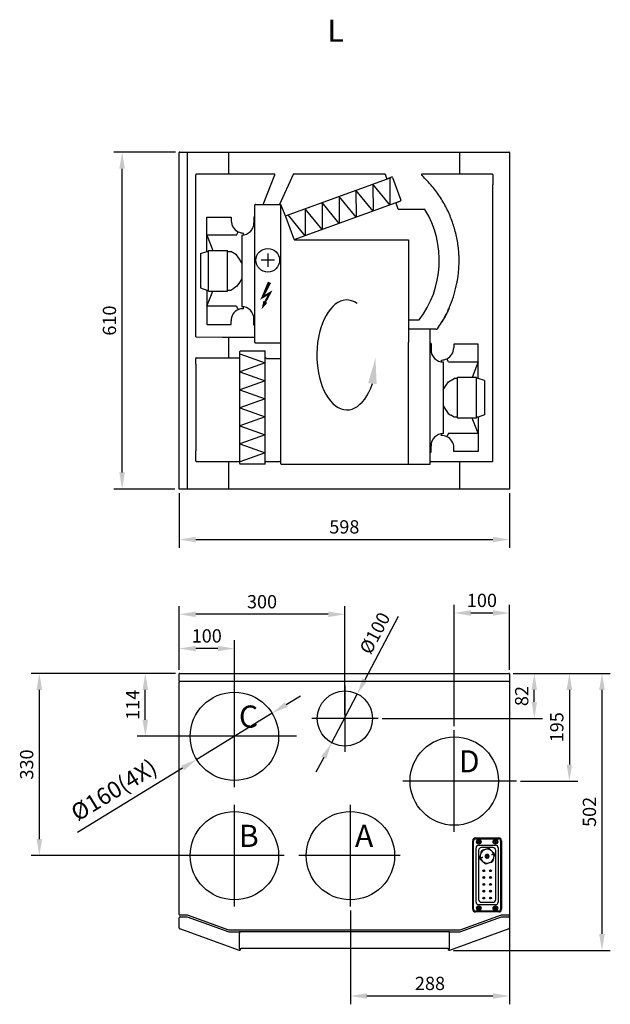
# Model space of a CAD drawing. Units: millimetres. Extents: x 41351 to 43841, y -19440 to -17575.
# Drawn here: x 42772 to 43841, y -19386 to -17603 of the extents above; entities that cross this region are included whole.
import ezdxf

# ---------------------------------------------------------------- set-up
doc = ezdxf.new("R2010")
doc.units = ezdxf.units.MM
doc.header["$LTSCALE"] = 15
doc.header["$PDSIZE"] = -1
doc.styles.get("Standard").update_dxf_attribs({"font": 'ARIAL.TTF'})
doc.dimstyles.new('ISO-25', dxfattribs={"dimtxt": 2.5, "dimasz": 2.5, "dimexe": 1.25, "dimexo": 0.625, "dimtad": 1, "dimtxsty": 'Standard', "dimcen": 2.5, "dimadec": 0, "dimazin": 0, "dimtfac": 1, "dimtmove": 0, "dimatfit": 3, "dimfxl": 1, "dimarcsym": 0})

# ---------------------------------------------------------------- blocks, each defined once
blk = doc.blocks.new('*D4122')
at = {"color": 0, "linetype": 'ByBlock', "lineweight": -2}
for p, q in [((43054, -17842.7), (42942.3, -17842.7)), ((42957.3, -18422.7), (42957.3, -17872.7)), ((43053, -18452.7), (42942.3, -18452.7))]:
    blk.add_line(p, q, dxfattribs=at)
at = {"color": 0}
for points in [[(42962.3, -17872.7), (42952.3, -17872.7), (42957.3, -17842.7)], [(42952.3, -18422.7), (42962.3, -18422.7), (42957.3, -18452.7)]]:
    blk.add_solid(points, dxfattribs=at)
at = {"layer": 'Defpoints', "color": 0}
for p in [(42957.3, -17842.7), (43061.5, -17842.7), (43060.5, -18452.7)]:
    blk.add_point(p, dxfattribs=at)
at = {"color": 0, "lineweight": -3, "insert": (42937.5, -18147.7), "char_height": 24, "attachment_point": 5, "rotation": 90}
blk.add_mtext('610', dxfattribs=at)
blk = doc.blocks.new('*D4123')
at = {"color": 0, "linetype": 'ByBlock', "lineweight": -2}
for p, q in [((43060.5, -18460.2), (43060.5, -18559.1)), ((43658.5, -18460.2), (43658.5, -18559.1)), ((43090.5, -18544.1), (43628.5, -18544.1))]:
    blk.add_line(p, q, dxfattribs=at)
at = {"color": 0}
for points in [[(43090.5, -18539.1), (43090.5, -18549.1), (43060.5, -18544.1)], [(43628.5, -18549.1), (43628.5, -18539.1), (43658.5, -18544.1)]]:
    blk.add_solid(points, dxfattribs=at)
at = {"layer": 'Defpoints', "color": 0}
for p in [(43060.5, -18452.7), (43658.5, -18452.7), (43658.5, -18544.1)]:
    blk.add_point(p, dxfattribs=at)
at = {"color": 0, "lineweight": -3, "insert": (43359.5, -18524.3), "char_height": 24, "attachment_point": 5}
blk.add_mtext('598', dxfattribs=at)
blk = doc.blocks.new('*D4124')
at = {"color": 0, "linetype": 'ByBlock', "lineweight": -2}
for p, q in [((43060.5, -18779.9), (43060.5, -18726.5)), ((43160.5, -18892.9), (43160.5, -18726.5)), ((43130.5, -18741.5), (43090.5, -18741.5))]:
    blk.add_line(p, q, dxfattribs=at)
at = {"color": 0}
for points in [[(43090.5, -18736.5), (43090.5, -18746.5), (43060.5, -18741.5)], [(43130.5, -18746.5), (43130.5, -18736.5), (43160.5, -18741.5)]]:
    blk.add_solid(points, dxfattribs=at)
at = {"layer": 'Defpoints', "color": 0}
for p in [(43060.5, -18741.5), (43060.5, -18787.4), (43160.5, -18900.4)]:
    blk.add_point(p, dxfattribs=at)
at = {"color": 0, "lineweight": -3, "insert": (43110.5, -18721.7), "char_height": 24, "attachment_point": 5}
blk.add_mtext('100', dxfattribs=at)
blk = doc.blocks.new('*D4125')
at = {"color": 0, "linetype": 'ByBlock', "lineweight": -2}
for p, q in [((43054, -18786.4), (42984.3, -18786.4)), ((42999.3, -18870.4), (42999.3, -18816.4)), ((43153, -18900.4), (42984.3, -18900.4))]:
    blk.add_line(p, q, dxfattribs=at)
at = {"color": 0}
for points in [[(43004.3, -18816.4), (42994.3, -18816.4), (42999.3, -18786.4)], [(42994.3, -18870.4), (43004.3, -18870.4), (42999.3, -18900.4)]]:
    blk.add_solid(points, dxfattribs=at)
at = {"layer": 'Defpoints', "color": 0}
for p in [(42999.3, -18786.4), (43061.5, -18786.4), (43160.5, -18900.4)]:
    blk.add_point(p, dxfattribs=at)
at = {"color": 0, "lineweight": -3, "insert": (42979.7, -18843.4), "char_height": 24, "attachment_point": 5, "rotation": 90}
blk.add_mtext('114', dxfattribs=at)
blk = doc.blocks.new('*D4126')
at = {"color": 0, "linetype": 'ByBlock', "lineweight": -2}
for p, q in [((43665, -18786.4), (43718.3, -18786.4)), ((43703.3, -18838.2), (43703.3, -18816.4)), ((43428, -18868.2), (43718.3, -18868.2))]:
    blk.add_line(p, q, dxfattribs=at)
at = {"color": 0}
for points in [[(43708.3, -18816.4), (43698.3, -18816.4), (43703.3, -18786.4)], [(43698.3, -18838.2), (43708.3, -18838.2), (43703.3, -18868.2)]]:
    blk.add_solid(points, dxfattribs=at)
at = {"layer": 'Defpoints', "color": 0}
for p in [(43657.5, -18786.4), (43703.3, -18786.4), (43420.5, -18868.2)]:
    blk.add_point(p, dxfattribs=at)
at = {"color": 0, "lineweight": -3, "insert": (43683.6, -18827.5), "char_height": 24, "attachment_point": 5, "rotation": 90}
blk.add_mtext('82', dxfattribs=at)
blk = doc.blocks.new('*D4127')
at = {"color": 0, "linetype": 'ByBlock', "lineweight": -2}
for p, q in [((43060.5, -18779.9), (43060.5, -18664.5)), ((43330.5, -18679.5), (43090.5, -18679.5)), ((43360.5, -18860.7), (43360.5, -18664.5))]:
    blk.add_line(p, q, dxfattribs=at)
at = {"color": 0}
for points in [[(43090.5, -18674.5), (43090.5, -18684.5), (43060.5, -18679.5)], [(43330.5, -18684.5), (43330.5, -18674.5), (43360.5, -18679.5)]]:
    blk.add_solid(points, dxfattribs=at)
at = {"layer": 'Defpoints', "color": 0}
for p in [(43060.5, -18679.5), (43060.5, -18787.4), (43360.5, -18868.2)]:
    blk.add_point(p, dxfattribs=at)
at = {"color": 0, "lineweight": -3, "insert": (43210.5, -18659.8), "char_height": 24, "attachment_point": 5}
blk.add_mtext('300', dxfattribs=at)
blk = doc.blocks.new('*D4128')
at = {"color": 0, "linetype": 'ByBlock', "lineweight": -2}
for p, q in [((43396.9, -18797.5), (43457.4, -18683)), ((43336.2, -18912.5), (43382.9, -18824)), ((43322.2, -18939), (43308.2, -18965.5))]:
    blk.add_line(p, q, dxfattribs=at)
at = {"color": 0}
for points in [[(43392.5, -18795.2), (43401.3, -18799.8), (43382.9, -18824)], [(43326.6, -18941.3), (43317.8, -18936.7), (43336.2, -18912.5)]]:
    blk.add_solid(points, dxfattribs=at)
at = {"layer": 'Defpoints', "color": 0}
for p in [(43382.9, -18824), (43336.2, -18912.5)]:
    blk.add_point(p, dxfattribs=at)
at = {"color": 0, "lineweight": -3, "insert": (43417.4, -18715), "char_height": 24, "attachment_point": 5, "rotation": 62.1576}
blk.add_mtext('%%c100', dxfattribs=at)
blk = doc.blocks.new('*D4130')
at = {"color": 0, "linetype": 'ByBlock', "lineweight": -2}
for p, q in [((43558.5, -18882), (43558.5, -18662.1)), ((43658.5, -18779.9), (43658.5, -18662.1)), ((43588.5, -18677.1), (43628.5, -18677.1))]:
    blk.add_line(p, q, dxfattribs=at)
at = {"color": 0}
for points in [[(43588.5, -18672.1), (43588.5, -18682.1), (43558.5, -18677.1)], [(43628.5, -18682.1), (43628.5, -18672.1), (43658.5, -18677.1)]]:
    blk.add_solid(points, dxfattribs=at)
at = {"layer": 'Defpoints', "color": 0}
for p in [(43658.5, -18677.1), (43658.5, -18787.4), (43558.5, -18889.5)]:
    blk.add_point(p, dxfattribs=at)
at = {"color": 0, "lineweight": -3, "insert": (43608.5, -18657.4), "char_height": 24, "attachment_point": 5}
blk.add_mtext('100', dxfattribs=at)
blk = doc.blocks.new('*D4131')
at = {"color": 0, "linetype": 'ByBlock', "lineweight": -2}
for p, q in [((43658.5, -18794.9), (43658.5, -19385.5)), ((43370.5, -19215.7), (43370.5, -19385.5)), ((43400.5, -19370.5), (43628.5, -19370.5))]:
    blk.add_line(p, q, dxfattribs=at)
at = {"color": 0}
for points in [[(43400.5, -19365.5), (43400.5, -19375.5), (43370.5, -19370.5)], [(43628.5, -19375.5), (43628.5, -19365.5), (43658.5, -19370.5)]]:
    blk.add_solid(points, dxfattribs=at)
at = {"layer": 'Defpoints', "color": 0}
for p in [(43658.5, -18787.4), (43370.5, -19208.2), (43658.5, -19370.5)]:
    blk.add_point(p, dxfattribs=at)
at = {"color": 0, "lineweight": -3, "insert": (43514.5, -19350.8), "char_height": 24, "attachment_point": 5}
blk.add_mtext('288', dxfattribs=at)
blk = doc.blocks.new('*D4132')
at = {"color": 0, "linetype": 'ByBlock', "lineweight": -2}
for p, q in [((43054, -18786.4), (42792.5, -18786.4)), ((42807.5, -18816.4), (42807.5, -19086.4)), ((43153, -19116.4), (42792.5, -19116.4))]:
    blk.add_line(p, q, dxfattribs=at)
at = {"color": 0}
for points in [[(42812.5, -18816.4), (42802.5, -18816.4), (42807.5, -18786.4)], [(42802.5, -19086.4), (42812.5, -19086.4), (42807.5, -19116.4)]]:
    blk.add_solid(points, dxfattribs=at)
at = {"layer": 'Defpoints', "color": 0}
for p in [(43061.5, -18786.4), (42807.5, -19116.4), (43160.5, -19116.4)]:
    blk.add_point(p, dxfattribs=at)
at = {"color": 0, "lineweight": -3, "insert": (42787.7, -18951.4), "char_height": 24, "attachment_point": 5, "rotation": 90}
blk.add_mtext('330', dxfattribs=at)
blk = doc.blocks.new('*D4133')
at = {"color": 0, "linetype": 'ByBlock', "lineweight": -2}
for p, q in [((43665, -18786.4), (43840.8, -18786.4)), ((43825.8, -18816.4), (43825.8, -19258.1)), ((43557.1, -19288.1), (43840.8, -19288.1))]:
    blk.add_line(p, q, dxfattribs=at)
at = {"color": 0}
for points in [[(43830.8, -18816.4), (43820.8, -18816.4), (43825.8, -18786.4)], [(43820.8, -19258.1), (43830.8, -19258.1), (43825.8, -19288.1)]]:
    blk.add_solid(points, dxfattribs=at)
at = {"layer": 'Defpoints', "color": 0}
for p in [(43657.5, -18786.4), (43549.6, -19288.1), (43825.8, -19288.1)]:
    blk.add_point(p, dxfattribs=at)
at = {"color": 0, "lineweight": -3, "insert": (43806.1, -19037.2), "char_height": 24, "attachment_point": 5, "rotation": 90}
blk.add_mtext('502', dxfattribs=at)
blk = doc.blocks.new('*D4137')
at = {"color": 0, "linetype": 'ByBlock', "lineweight": -2}
for p, q in [((43254.3, -18842.9), (43279.9, -18827.2)), ((43228.8, -18858.6), (43092.3, -18942.2)), ((43066.8, -18957.9), (42876.3, -19074.6))]:
    blk.add_line(p, q, dxfattribs=at)
at = {"color": 0}
for points in [[(43251.7, -18838.6), (43256.9, -18847.2), (43228.8, -18858.6)], [(43069.4, -18962.1), (43064.1, -18953.6), (43092.3, -18942.2)]]:
    blk.add_solid(points, dxfattribs=at)
at = {"layer": 'Defpoints', "color": 0}
for p in [(43228.8, -18858.6), (43092.3, -18942.2)]:
    blk.add_point(p, dxfattribs=at)
at = {"color": 0, "lineweight": -3, "insert": (42944.4, -19000.7), "char_height": 30, "attachment_point": 5, "rotation": 31.5051}
blk.add_mtext('%%c160(4X)', dxfattribs=at)
blk = doc.blocks.new('rodikle-zaibas')
at = {"const_width": 1.12}
blk.add_lwpolyline([(1.33, 2.8), (4.55, 8.83), (0.56, 6.55), (4.27, 14.53)], dxfattribs=at)
blk.add_lwpolyline([(0.56, 6.55, 1.12, 1.88, 0), (4.27, 14.53, 1.75, 1.28, 0)], format="xyseb")
blk.add_solid([(3.1, 3.48), (0, 0), (1.03, 4.58)])
blk = doc.blocks.new('*D4250')
at = {"color": 0, "linetype": 'ByBlock', "lineweight": -2}
for p, q in [((43665, -18786.4), (43781.8, -18786.4)), ((43766.8, -18816.4), (43766.8, -18951.4)), ((43678.5, -18981.4), (43781.8, -18981.4))]:
    blk.add_line(p, q, dxfattribs=at)
at = {"color": 0}
for points in [[(43771.8, -18816.4), (43761.8, -18816.4), (43766.8, -18786.4)], [(43761.8, -18951.4), (43771.8, -18951.4), (43766.8, -18981.4)]]:
    blk.add_solid(points, dxfattribs=at)
at = {"layer": 'Defpoints', "color": 0}
for p in [(43657.5, -18786.4), (43671, -18981.4), (43766.8, -18981.4)]:
    blk.add_point(p, dxfattribs=at)
at = {"color": 0, "lineweight": -3, "insert": (43747.1, -18883.9), "char_height": 24, "attachment_point": 5, "rotation": 90}
blk.add_mtext('195', dxfattribs=at)

msp = doc.modelspace()

# ---------------------------------------------------------------- linework, layer by layer
at = {"color": 0, "linetype": 'ByBlock', "lineweight": -3}
for p, q in [((43061.5, -17842.7), (43075.7, -17842.7)), ((43075.7, -17842.7), (43150.7, -17842.7)), ((43150.7, -17842.7), (43568.4, -17842.7)), ((43568.4, -17842.7), (43643.4, -17842.7)), ((43643.4, -17842.7), (43657.5, -17842.7)), ((43060.5, -18452.7), (43060.5, -17843.7)), ((43075.5, -18451.7), (43075.5, -17843.7)), ((43150.5, -17881.7), (43150.5, -17843.7)), ((43568.5, -17881.7), (43568.5, -17843.7)), ((43658.5, -17843.7), (43658.5, -18452.7)), ((43090.5, -17901.7), (43090.5, -17883.6)), ((43150.7, -17882.7), (43091.5, -17882.7)), ((43233, -17882.7), (43150.7, -17882.7)), ((43212.5, -17937.3), (43233.9, -17884)), ((43266.7, -17883.3), (43242.2, -17937.3)), ((43253.1, -17958), (43444.4, -17888.4)), ((43433.1, -17882.7), (43267.6, -17882.7)), ((43436.6, -17890.2), (43434.1, -17883.3)), ((43446.3, -17887.7), (43437.8, -17890.8)), ((43441.9, -17889.4), (43442.1, -17938.3)), ((43446.6, -17888.6), (43446.3, -17887.7)), ((43446.6, -17888.6), (43461.7, -17930)), ((43568.4, -17882.7), (43499.9, -17882.7)), ((43627.5, -17882.7), (43568.4, -17882.7)), ((43628.5, -17883.6), (43628.5, -17901.7)), ((43090.5, -17982.3), (43090.5, -17901.7)), ((43411.4, -17949.5), (43380.5, -17911.8)), ((43380.5, -17911.8), (43380.7, -17960.6)), ((43442.1, -17938.3), (43411.2, -17900.6)), ((43411.2, -17900.6), (43411.4, -17949.5)), ((43628.5, -17982.3), (43628.5, -17901.7)), ((43269, -18001.2), (43460.2, -17931.6)), ((43380.7, -17960.6), (43349.9, -17922.9)), ((43349.9, -17922.9), (43350.1, -17971.8)), ((43453.6, -17934), (43462, -17930.9)), ((43462, -17930.9), (43461.7, -17930)), ((43197.4, -18186.6), (43197.4, -17939)), ((43199.1, -17937.3), (43244.4, -17937.3)), ((43254.8, -17962.7), (43244.4, -17937.3)), ((43244.4, -18188.2), (43244.4, -17937.3)), ((43319.4, -17983), (43288.5, -17945.3)), ((43288.5, -17945.3), (43288.7, -17994.1)), ((43350.1, -17971.8), (43319.2, -17934.1)), ((43319.2, -17934.1), (43319.4, -17983)), ((43456.8, -17945.8), (43453, -17935.3)), ((43504.6, -17946.4), (43457.7, -17946.4)), ((43110.8, -18022.8), (43110.8, -17960.4)), ((43110.8, -17960.4), (43154.8, -17960.4)), ((43154.8, -17960.4), (43154.8, -17967)), ((43195.9, -17959.6), (43195.9, -17970.9)), ((43195.9, -17959.6), (43197.4, -17959.6)), ((43254.6, -17957.4), (43254.7, -17957.4)), ((43267.9, -17999.3), (43254.8, -17962.7)), ((43288.7, -17994.1), (43257.8, -17956.4)), ((43075.6, -18019.7), (43075.6, -17985.7)), ((43090.5, -17985.7), (43090.5, -17982.3)), ((43090.5, -18019.7), (43090.5, -17985.7)), ((43628.5, -17985.7), (43628.5, -17982.3)), ((43628.5, -18019.7), (43628.5, -17985.7)), ((43110.8, -17992.9), (43121.6, -18021)), ((43164.2, -17992.9), (43110.8, -17992.9)), ((43164.2, -17992.9), (43167.1, -17986.9)), ((43173.9, -17992.9), (43173.9, -18122.6)), ((43177, -17992.6), (43177, -17989.2)), ((43269.3, -18001.7), (43267.9, -17999.3)), ((43269.3, -18001.7), (43467.7, -18001.7)), ((43467.7, -18001.7), (43468.1, -18001.7)), ((43468.1, -18001.7), (43475.8, -18001.7)), ((43475.8, -18001.7), (43475.8, -18160)), ((43090.5, -18023), (43090.5, -18019.7)), ((43113.7, -18094.5), (43113.7, -18021)), ((43113.7, -18021), (43148.3, -18021)), ((43148.3, -18094.5), (43148.3, -18021)), ((43628.5, -18023), (43628.5, -18019.7)), ((43090.5, -18158.7), (43090.5, -18023)), ((43099.3, -18026.1), (43110.8, -18022.8)), ((43099.3, -18026.1), (43099.3, -18088.5)), ((43110.8, -18022.8), (43113.7, -18022.8)), ((43148.3, -18022.8), (43154.1, -18022.8)), ((43164.2, -18028.9), (43154.1, -18022.8)), ((43168.5, -18034.7), (43164.2, -18028.9)), ((43173.9, -18043), (43168.5, -18034.7)), ((43233, -18038.5), (43208.9, -18038.5)), ((43220.9, -18026.5), (43220.9, -18050.6)), ((43628.5, -18303), (43628.5, -18023)), ((43173.9, -18072.3), (43168.8, -18080.4)), ((43099.3, -18088.5), (43110.8, -18092.7)), ((43110.8, -18092.7), (43110.8, -18155.1)), ((43110.8, -18092.7), (43113.7, -18092.7)), ((43148.3, -18092.7), (43154.1, -18092.7)), ((43154.1, -18092.7), (43159.8, -18089.2)), ((43164.6, -18086.2), (43159.8, -18089.2)), ((43168.8, -18080.4), (43164.6, -18086.2)), ((43110.8, -18121.8), (43121.3, -18094.5)), ((43113.7, -18094.5), (43148.3, -18094.5)), ((43164.2, -18121.8), (43110.8, -18121.8)), ((43164.2, -18121.8), (43167.3, -18128.1)), ((43177, -18126.2), (43177, -18122.8)), ((43195.9, -18155.9), (43195.9, -18144.6)), ((43090.5, -18176.4), (43090.5, -18158.7)), ((43110.8, -18155.1), (43154.8, -18155.1)), ((43154.8, -18155.1), (43154.7, -18148.2)), ((43197.4, -18155.9), (43195.9, -18155.9)), ((43494.5, -18147.2), (43475.8, -18147.2)), ((43475.8, -18160), (43475.8, -18187)), ((43525.2, -18163), (43475.8, -18163)), ((43514.8, -18404.7), (43514.8, -18163)), ((43525.2, -18163), (43527.2, -18163)), ((43091.5, -18177.3), (43139, -18177.6)), ((43139, -18177.6), (43197.4, -18177.6)), ((43150.5, -18215.1), (43150.5, -18177.6)), ((43199.1, -18188.3), (43244.4, -18188.3)), ((43244.4, -18406.5), (43244.4, -18188.2)), ((43475.8, -18407.7), (43475.8, -18187)), ((43516.4, -18189.4), (43514.8, -18189.4)), ((43516.4, -18189.4), (43516.4, -18200.7)), ((43601.5, -18190.2), (43557.5, -18190.2)), ((43557.5, -18190.2), (43557.5, -18196.9)), ((43601.5, -18252.6), (43601.5, -18190.2)), ((43090.5, -18226.7), (43090.5, -18216.1)), ((43091.5, -18215.1), (43168.5, -18215.1)), ((43091.5, -18215.1), (43091.5, -18215.1)), ((43168.5, -18215.1), (43168.5, -18215.1)), ((43170.5, -18204.7), (43170.5, -18203.7)), ((43170.5, -18406.6), (43170.5, -18204.7)), ((43170.5, -18207.7), (43216.5, -18224)), ((43171.5, -18202.7), (43215.5, -18202.7)), ((43216.5, -18204.7), (43216.5, -18203.7)), ((43216.5, -18406.6), (43216.5, -18204.7)), ((43216.7, -18214.4), (43216.7, -18215.8)), ((43218.5, -18216.3), (43244.4, -18216.3)), ((43548.1, -18222.7), (43545.1, -18216.8)), ((43090.5, -18226.7), (43090.5, -18262.3)), ((43216.5, -18224), (43170.5, -18240.4)), ((43535.3, -18222.5), (43535.3, -18219.1)), ((43538.4, -18222.7), (43538.4, -18352.5)), ((43548.1, -18222.7), (43601.5, -18222.7)), ((43601.5, -18222.7), (43590.7, -18250.8)), ((43170.5, -18240.4), (43216.5, -18256.7)), ((43548.1, -18258.8), (43558.2, -18252.6)), ((43564, -18252.6), (43558.2, -18252.6)), ((43564, -18324.3), (43564, -18250.8)), ((43598.6, -18250.8), (43564, -18250.8)), ((43598.6, -18324.3), (43598.6, -18250.8)), ((43601.5, -18252.6), (43598.6, -18252.6)), ((43613, -18256), (43601.5, -18252.6)), ((43090.5, -18262.3), (43090.5, -18265.7)), ((43090.5, -18265.7), (43090.5, -18299.7)), ((43216.5, -18256.7), (43170.5, -18273)), ((43538.4, -18272.9), (43543.8, -18264.5)), ((43543.8, -18264.5), (43548.1, -18258.8)), ((43613, -18256), (43613, -18318.4)), ((43170.5, -18273), (43216.5, -18289.3)), ((43090.5, -18299.7), (43090.5, -18303)), ((43090.5, -18303), (43090.5, -18383.7)), ((43216.5, -18289.3), (43170.5, -18305.7)), ((43170.5, -18305.7), (43216.5, -18322)), ((43538.4, -18302.2), (43543.5, -18310.3)), ((43628.5, -18401.7), (43628.5, -18303)), ((43216.5, -18322), (43170.5, -18338.3)), ((43543.5, -18310.3), (43547.7, -18316.1)), ((43547.7, -18316.1), (43552.5, -18319)), ((43558.2, -18322.5), (43552.5, -18319)), ((43564, -18322.5), (43558.2, -18322.5)), ((43598.6, -18324.3), (43564, -18324.3)), ((43601.5, -18351.7), (43591, -18324.3)), ((43601.5, -18322.5), (43598.6, -18322.5)), ((43613, -18318.4), (43601.5, -18322.5)), ((43601.5, -18322.5), (43601.5, -18384.9)), ((43170.5, -18338.3), (43216.5, -18354.6)), ((43216.5, -18354.6), (43170.5, -18371)), ((43535.3, -18356.1), (43535.3, -18352.7)), ((43548.1, -18351.7), (43545, -18357.9)), ((43548.1, -18351.7), (43601.5, -18351.7)), ((43170.5, -18371), (43216.5, -18387.2)), ((43516.4, -18385.7), (43516.4, -18374.4)), ((43557.5, -18384.9), (43557.6, -18378.1)), ((43090.5, -18401.7), (43090.5, -18383.7)), ((43216.5, -18387.2), (43170.5, -18403.6)), ((43514.8, -18385.7), (43516.4, -18385.7)), ((43601.5, -18384.9), (43557.5, -18384.9)), ((43091.5, -18402.7), (43168.5, -18402.7)), ((43150.5, -18451.7), (43150.5, -18402.7)), ((43170.5, -18406.7), (43170.5, -18406.6)), ((43170.5, -18406.7), (43170.5, -18407.7)), ((43216.5, -18407.7), (43170.5, -18407.7)), ((43216.5, -18406.7), (43216.5, -18406.6)), ((43216.5, -18407.7), (43216.5, -18406.7)), ((43218.5, -18402.7), (43242.4, -18402.7)), ((43245.3, -18407.7), (43514.8, -18407.7)), ((43475.8, -18401.2), (43475.9, -18401.2)), ((43514.8, -18407.7), (43514.8, -18404.7)), ((43516.8, -18402.7), (43627.5, -18402.7)), ((43568.5, -18451.7), (43568.5, -18402.7)), ((43075.7, -18452.7), (43060.5, -18452.7)), ((43150.7, -18452.7), (43075.7, -18452.7)), ((43568.4, -18452.7), (43150.7, -18452.7)), ((43643.4, -18452.7), (43568.4, -18452.7)), ((43658.5, -18452.7), (43643.4, -18452.7)), ((43060.5, -18800.4), (43060.5, -18787.4)), ((43061.5, -18786.4), (43657.5, -18786.4)), ((43658.5, -18787.4), (43658.5, -18800.4)), ((43060.5, -19223.1), (43060.5, -18802.4)), ((43657.5, -18801.4), (43061.5, -18801.4)), ((43658.5, -18802.4), (43658.5, -19223.1)), ((43160.5, -18992.2), (43160.5, -18808.5)), ((43558.5, -19073.2), (43558.5, -18889.5)), ((43273, -18900.4), (43067.1, -18900.4)), ((43671, -18981.4), (43465.1, -18981.4)), ((43160.5, -19208.2), (43160.5, -19024.5)), ((43370.5, -19208.2), (43370.5, -19024.5)), ((43591.9, -19213.4), (43591.9, -19089.4)), ((43593.4, -19213.4), (43593.4, -19089.4)), ((43596.9, -19084.4), (43638.9, -19084.4)), ((43596.9, -19085.9), (43638.9, -19085.9)), ((43642.4, -19089.4), (43642.4, -19213.4)), ((43643.9, -19089.4), (43643.9, -19213.4)), ((43597.9, -19200.4), (43597.9, -19102.4)), ((43602.4, -19106.9), (43602.4, -19195.9)), ((43602.9, -19097.4), (43632.9, -19097.4)), ((43628.4, -19101.9), (43607.4, -19101.9)), ((43633.4, -19195.9), (43633.4, -19106.9)), ((43637.9, -19102.4), (43637.9, -19200.4)), ((43250.5, -19116.4), (43067.1, -19116.4)), ((43460.5, -19116.4), (43277.1, -19116.4)), ((43631.2, -19116.9), (43631.2, -19116.9)), ((43619, -19169.1), (43619, -19169.1)), ((43632.9, -19205.4), (43602.9, -19205.4)), ((43607.4, -19200.9), (43628.4, -19200.9)), ((43060.5, -19247), (43060.5, -19229.1)), ((43075.5, -19224.1), (43061.5, -19224.1)), ((43062.5, -19227.1), (43075, -19227.1)), ((43075, -19227.1), (43150.5, -19254.6)), ((43150.5, -19251.4), (43075.5, -19224.1)), ((43643.5, -19224.1), (43568.5, -19251.4)), ((43568.5, -19254.6), (43644.1, -19227.1)), ((43638.9, -19216.9), (43596.9, -19216.9)), ((43638.9, -19218.4), (43596.9, -19218.4)), ((43657.5, -19224.1), (43643.5, -19224.1)), ((43644.1, -19227.1), (43656.5, -19227.1)), ((43658.5, -19229.1), (43658.5, -19247)), ((43169.5, -19288.1), (43061.9, -19248.9)), ((43568.5, -19251.4), (43150.5, -19251.4)), ((43657.2, -19248.9), (43549.6, -19288.1)), ((43150.5, -19254.6), (43169.5, -19254.6)), ((43169.5, -19254.6), (43169.5, -19256.6)), ((43549.6, -19254.6), (43169.5, -19254.6)), ((43169.5, -19285.1), (43169.5, -19256.6)), ((43549.6, -19254.6), (43568.5, -19254.6)), ((43549.6, -19285.1), (43549.6, -19254.6)), ((43169.5, -19284.6), (43172.5, -19284.6)), ((43546.6, -19284.6), (43172.5, -19284.6)), ((43546.6, -19284.6), (43549.6, -19284.6))]:
    msp.add_line(p, q, dxfattribs=at)
for p, q in [((43360.5, -18808.2), (43360.5, -18928.2)), ((43420.5, -18868.2), (43300.5, -18868.2))]:
    msp.add_line(p, q)
at = {"color": 0, "linetype": 'ByBlock', "lineweight": -3, "flags": 128}
for points in [[(43610, -19119.7), (43609.2, -19120), (43608.4, -19120.2), (43607.7, -19120.4), (43607.1, -19120.6), (43606.6, -19120.7), (43606.2, -19120.8), (43606, -19120.9), (43605.9, -19120.9)], [(43629.9, -19113.9), (43629.8, -19113.9), (43629.6, -19113.9), (43629.2, -19114.1), (43628.7, -19114.2), (43628.1, -19114.4), (43627.4, -19114.6), (43626.6, -19114.8), (43625.8, -19115.1)]]:
    msp.add_lwpolyline(points, dxfattribs=at)
at = {"color": 0, "linetype": 'ByBlock', "lineweight": -3}
for centre, radius in [((43220.9, -18038.5), 21.4), ((43160.5, -18900.4), 80), ((43558.5, -18981.4), 80), ((43160.5, -19116.4), 80), ((43370.5, -19116.4), 80), ((43602.9, -19091.4), 4.1), ((43602.9, -19091.4), 3.1), ((43602.9, -19091.4), 1.5), ((43632.9, -19091.4), 4.1), ((43632.9, -19091.4), 3.1), ((43632.9, -19091.4), 1.5), ((43617.9, -19117.4), 2.5), ((43617.9, -19117.4), 2), ((43617.9, -19117.4), 1.58), ((43611.7, -19143.7), 1.7), ((43611.7, -19143.7), 1.5), ((43611.7, -19143.7), 1), ((43611.7, -19143.7), 0.653), ((43624.1, -19143.7), 1.7), ((43624.1, -19143.7), 1.5), ((43624.1, -19143.7), 1), ((43624.1, -19143.7), 0.653), ((43611.7, -19156), 1.7), ((43611.7, -19156), 1.5), ((43611.7, -19156), 1), ((43611.7, -19156), 0.653), ((43624.1, -19156), 1.7), ((43624.1, -19156), 1.5), ((43624.1, -19156), 1), ((43624.1, -19156), 0.653), ((43611.7, -19168.4), 1.7), ((43611.7, -19180.7), 1.7), ((43611.7, -19168.4), 1.5), ((43611.7, -19180.7), 1.5), ((43611.7, -19168.4), 1), ((43611.7, -19180.7), 1), ((43611.7, -19168.4), 0.653), ((43611.7, -19180.7), 0.653), ((43624.1, -19168.4), 1.7), ((43624.1, -19180.7), 1.7), ((43624.1, -19168.4), 1.5), ((43624.1, -19180.7), 1.5), ((43624.1, -19168.4), 1), ((43624.1, -19180.7), 1), ((43624.1, -19168.4), 0.653), ((43624.1, -19180.7), 0.653), ((43611.7, -19193.1), 1.7), ((43611.7, -19193.1), 1.5), ((43611.7, -19193.1), 1), ((43611.7, -19193.1), 0.653), ((43624.1, -19193.1), 1.7), ((43624.1, -19193.1), 1.5), ((43624.1, -19193.1), 1), ((43624.1, -19193.1), 0.653), ((43602.9, -19211.4), 4.1), ((43602.9, -19211.4), 3.1), ((43602.9, -19211.4), 1.5), ((43632.9, -19211.4), 4.1), ((43632.9, -19211.4), 3.1), ((43632.9, -19211.4), 1.5)]:
    msp.add_circle(centre, radius, dxfattribs=at)
msp.add_circle((43360.5, -18868.2), 50)
for centre, radius, start, end in [((43061.5, -17843.7), 1, 90, 180), ((43657.5, -17843.7), 1, 0, 90), ((43091.5, -17883.7), 1, 90, 180), ((43437.5, -17889.8), 1, 199.9942, 289.9934), ((43627.5, -17883.7), 1, 0, 90), ((43453.9, -17934.9), 1, 110.0062, 200.0031), ((43457.7, -17945.4), 1, 200.0154, 269.9817), ((43355.3, -18038.9), 176.1, 322.3205, 31.495), ((43177, -17967), 22.2, 180, 243.6374), ((43173.9, -17970.9), 22, 270, 0), ((43177, -17967), 22.2, 243.6374, 270), ((43176.1, -18147.6), 21.4, 114.2258, 181.7047), ((43176.1, -18147.6), 21.4, 87.4976, 114.2258), ((43173.9, -18144.6), 22, 360, 90), ((43495.5, -18147.2), 0.999, 142.2946, 180.001), ((43091.5, -18176.3), 1, 180.0062, 270.0023), ((43535.3, -18196.9), 22.2, 296.3626, 0), ((43091.5, -18216.1), 1, 90, 180), ((43091.5, -18216.1), 1, 89.9969, 179.9937), ((43168.5, -18213.1), 2, 270, 0), ((43168.5, -18213.1), 2, 269.995, 359.9961), ((43171.5, -18203.7), 1, 90, 180), ((43215.5, -18203.7), 1, 0, 90), ((43538.4, -18200.7), 22, 180, 270), ((43535.3, -18196.9), 22.2, 270, 296.3626), ((43538.4, -18374.4), 22, 90, 180), ((43536.2, -18377.4), 21.4, 65.7742, 92.5024), ((43536.2, -18377.4), 21.4, 358.2953, 65.7742), ((43091.5, -18401.7), 1, 180, 270), ((43168.5, -18404.7), 2, 0, 90), ((43218.5, -18404.7), 2, 90, 180), ((43242.4, -18404.7), 2, 0, 90), ((43516.8, -18404.7), 2, 90, 180), ((43627.5, -18401.7), 1, 270, 0), ((43061.5, -18787.4), 1, 90, 180), ((43657.5, -18787.4), 1, 0, 90), ((43061.5, -18800.4), 1, 180, 270), ((43061.5, -18802.4), 1, 90, 180), ((43657.5, -18800.4), 1, 270, 0), ((43657.5, -18802.4), 1, 0, 90), ((43596.9, -19089.4), 5, 90, 180), ((43596.9, -19089.4), 3.5, 90, 180), ((43638.9, -19089.4), 5, 0, 90), ((43638.9, -19089.4), 3.5, 0, 90), ((43602.9, -19102.4), 5, 90, 180), ((43607.4, -19106.9), 5, 90, 180), ((43617.9, -19117.4), 12.5, 106.44, 196.44), ((43617.9, -19117.4), 13.8, 131.5091, 141.3708), ((43617.9, -19117.4), 12.5, 16.44, 106.44), ((43617.9, -19117.4), 13.8, 71.5091, 81.3708), ((43628.4, -19106.9), 5, 0, 90), ((43632.9, -19102.4), 5, 0, 90), ((43617.9, -19117.4), 13.8, 191.5091, 201.3708), ((43617.9, -19117.4), 12.5, 196.44, 286.44), ((43617.9, -19117.4), 3.5, 106.44, 286.44), ((43617.9, -19117.4), 3.5, 286.44, 106.44), ((43617.9, -19117.4), 12.5, 286.44, 346.44), ((43617.9, -19117.4), 13.8, 311.5091, 321.3708), ((43617.9, -19117.4), 12.5, 346.44, 16.44), ((43617.9, -19117.4), 13.8, 11.5091, 21.3708), ((43617.9, -19117.4), 13.8, 251.5091, 261.3708), ((43607.4, -19195.9), 5, 180, 270), ((43628.4, -19195.9), 5, 270, 0), ((43596.9, -19213.4), 5, 180, 270), ((43596.9, -19213.4), 3.5, 180, 270), ((43602.9, -19200.4), 5, 180, 270), ((43632.9, -19200.4), 5, 270, 0), ((43638.9, -19213.4), 3.5, 270, 0), ((43638.9, -19213.4), 5, 270, 0), ((43061.5, -19223.1), 1, 180, 270), ((43062.5, -19229.1), 2, 90, 180), ((43656.5, -19229.1), 2, 0, 90), ((43657.5, -19223.1), 1, 270, 0), ((43062.5, -19247), 2, 180, 250), ((43656.5, -19247), 2, 290, 0), ((43169.5, -19286.6), 1.5, 3.1812, 90), ((43549.6, -19286.6), 1.5, 90, 176.8188)]:
    msp.add_arc(centre, radius, start, end, dxfattribs=at)
for centre, major_axis, ratio, start_param, end_param in [((43075.7, -17843.7), (0, 1), 0.176327, 0, 1.570796), ((43150.7, -17843.7), (0, 1), 0.176327, 0, 1.570796), ((43568.4, -17843.7), (0, 1), 0.176327, 4.712389, 6.283185), ((43150.7, -17881.7), (0, 1), 0.176327, 1.570796, 3.141593), ((43233, -17883.7), (1, 0), 0.999469, 5.899274, 7.853982), ((43267.6, -17883.7), (1, 0), 0.999451, 1.570796, 2.718582), ((43433.1, -17883.7), (1, 0), 0.999483, 0.34901, 1.570796), ((43568.4, -17881.7), (0, 1), 0.176327, 3.141593, 4.712389), ((43355.3, -18039.8), (0, 211.7), 0.999991, 4.329595, 4.521043), ((43364, -18209.9), (0, 99.5), 0.544554, -0.35576, 4.164194), ((43355.3, -18039.8), (0, 211.9), 0.999991, 4.094716, 4.15886), ((43194.4, -18177.6), (1, 0), 0.017455, 6.265732, 6.283185), ((43194.4, -18178.6), (2, 0), 0.008728, 6.265732, 6.283185), ((43075.7, -18451.7), (0, 1), 0.176327, 1.570796, 3.141593), ((43150.7, -18451.7), (0, 1), 0.176327, 1.570796, 3.141593), ((43568.4, -18451.7), (0, 1), 0.176327, 3.141593, 4.712389)]:
    msp.add_ellipse(centre, major_axis=major_axis, ratio=ratio, start_param=start_param, end_param=end_param, dxfattribs=at)
for points, knots in [([(43499.9, -17882.7), (43499.8, -17882.7), (43499.6, -17882.7), (43499.3, -17882.9), (43499, -17883.1), (43498.9, -17883.5), (43498.9, -17883.8), (43499, -17884.1), (43499.1, -17884.3), (43499.2, -17884.4), (43499.3, -17884.4)], [0, 0, 0, 0, 0.139674, 0.279329, 0.418891, 0.558394, 0.697805, 0.837239, 0.976684, 1, 1, 1, 1]), ([(43565.3, -18068), (43565.7, -18064.8), (43566.5, -18058.5), (43567.1, -18048.1), (43567.3, -18036.9), (43566.8, -18024.9), (43565.6, -18013), (43563.7, -18001.1), (43561.2, -17989.4), (43558, -17977.8), (43554.2, -17966.4), (43549.7, -17955.3), (43544.5, -17944.2), (43538.5, -17933.2), (43531.8, -17922.4), (43524.3, -17911.8), (43516.1, -17901.7), (43507.3, -17892), (43500.9, -17885.9), (43499.3, -17884.4)], [0, 0, 0, 0, 0.047, 0.094, 0.152793, 0.211631, 0.270424, 0.329219, 0.388058, 0.446853, 0.505479, 0.564151, 0.622776, 0.684882, 0.747043, 0.809148, 0.872746, 0.936404, 1, 1, 1, 1]), ([(43199.1, -17937.3), (43198.9, -17937.3), (43198.5, -17937.4), (43197.9, -17937.8), (43197.5, -17938.3), (43197.5, -17938.8), (43197.4, -17939)], [0, 0, 0, 0, 0.2281797, 0.4837779, 0.7394485, 1, 1, 1, 1]), ([(43505.5, -17946.9), (43505.4, -17946.8), (43505.3, -17946.6), (43505, -17946.5), (43504.7, -17946.4), (43504.6, -17946.4)], [0, 0, 0, 0, 0.33042, 0.660853, 1, 1, 1, 1]), ([(43563.1, -18080.1), (43563.4, -18079), (43563.8, -18076.7), (43564.4, -18073.3), (43564.9, -18070.5), (43565.2, -18068.7), (43565.3, -18068.2), (43565.3, -18068)], [0, 0, 0, 0, 0.219484, 0.439023, 0.657212, 0.872663, 1, 1, 1, 1]), ([(43535.5, -18151.2), (43536.9, -18148.9), (43539.8, -18144.1), (43543.5, -18137.2), (43546.5, -18131.2), (43548, -18127.8), (43548.6, -18126.4)], [0, 0, 0, 0, 0.282656, 0.599042, 0.833062, 1, 1, 1, 1]), ([(43548.6, -18126.5), (43547.7, -18128.5), (43545.8, -18132.6), (43542.6, -18138.9), (43539.2, -18145.2), (43536.7, -18149.3), (43535.5, -18151.2)], [0, 0, 0, 0, 0.2337326, 0.4915758, 0.7557749, 1, 1, 1, 1]), ([(43548.6, -18126.4), (43548.6, -18126.4), (43548.7, -18126.2), (43549.2, -18124.9), (43550.1, -18122.7), (43551, -18120.6), (43551.6, -18119.2), (43551.7, -18118.9)], [0, 0, 0, 0, 0.209049, 0.433947, 0.669091, 0.92306, 1, 1, 1, 1]), ([(43475.8, -18160), (43475.8, -18160), (43475.8, -18160), (43475.8, -18160), (43475.8, -18160)], [0, 0, 0, 0, 0.614491, 1, 1, 1, 1]), ([(43528, -18162.5), (43528, -18162.6), (43527.8, -18162.8), (43527.5, -18162.9), (43527.3, -18163), (43527.2, -18163)], [0, 0, 0, 0, 0.355154, 0.710688, 1, 1, 1, 1]), ([(43197.4, -18186.6), (43197.5, -18186.8), (43197.5, -18187.2), (43197.9, -18187.8), (43198.5, -18188.2), (43198.9, -18188.3), (43199.1, -18188.3)], [0, 0, 0, 0, 0.249997, 0.500001, 0.749997, 1, 1, 1, 1]), ([(43216.7, -18214.4), (43216.7, -18214.4), (43216.6, -18214.4), (43216.6, -18214.2), (43216.6, -18214), (43216.5, -18213.9), (43216.5, -18213.8), (43216.5, -18213.8)], [0, 0, 0, 0, 0.240522, 0.481059, 0.720578, 0.960311, 1, 1, 1, 1]), ([(43218.5, -18216.3), (43218.5, -18216.3), (43218.1, -18216.1), (43217.5, -18215.8), (43217, -18215.2), (43216.8, -18214.7), (43216.7, -18214.4)], [0, 0, 0, 0, 0.128644, 0.643289, 0.821483, 1, 1, 1, 1]), ([(43245.3, -18407.7), (43245.2, -18407.6), (43244.9, -18407.4), (43244.5, -18407), (43244.5, -18406.6), (43244.4, -18406.5)], [0, 0, 0, 0, 0.213361, 0.595297, 1, 1, 1, 1]), ([(43607.1, -19108.8), (43606.9, -19109.5), (43606.5, -19111.1), (43606.1, -19113), (43605.8, -19114.2), (43605.7, -19114.5)], [0, 0, 0, 0, 0.415657, 0.841504, 1, 1, 1, 1]), ([(43614.3, -19105.4), (43613.6, -19105.6), (43612.2, -19106), (43610.3, -19106.6), (43609.2, -19106.9), (43608.7, -19107.1)], [0, 0, 0, 0, 0.373069, 0.756898, 1, 1, 1, 1]), ([(43619.9, -19103.8), (43619.2, -19104), (43617.7, -19104.4), (43615.8, -19105), (43614.6, -19105.3), (43614.3, -19105.4)], [0, 0, 0, 0, 0.415659, 0.841503, 1, 1, 1, 1]), ([(43626.5, -19108.3), (43625.9, -19107.8), (43624.8, -19106.8), (43623.4, -19105.4), (43622.6, -19104.6), (43622.3, -19104.3)], [0, 0, 0, 0, 0.373066, 0.756896, 1, 1, 1, 1]), ([(43630.7, -19112.4), (43630.2, -19111.8), (43629, -19110.7), (43627.6, -19109.4), (43626.7, -19108.6), (43626.5, -19108.3)], [0, 0, 0, 0, 0.41566, 0.841503, 1, 1, 1, 1]), ([(43605.7, -19114.5), (43605.5, -19115.2), (43605.2, -19116.7), (43604.7, -19118.6), (43604.5, -19119.7), (43604.4, -19120.1)], [0, 0, 0, 0, 0.373068, 0.756896, 1, 1, 1, 1]), ([(43604.6, -19117.3), (43604.6, -19117.3), (43604.6, -19117.3), (43604.6, -19117.3), (43604.6, -19117.3)], [0, 0, 0, 0, 0.500009, 1, 1, 1, 1]), ([(43605, -19122.4), (43605.6, -19123), (43606.7, -19124.1), (43608.2, -19125.4), (43609, -19126.2), (43609.3, -19126.5)], [0, 0, 0, 0, 0.41566, 0.841503, 1, 1, 1, 1]), ([(43609.3, -19126.5), (43609.8, -19127), (43610.9, -19128), (43612.3, -19129.4), (43613.2, -19130.2), (43613.5, -19130.5)], [0, 0, 0, 0, 0.3730717, 0.7568949, 1, 1, 1, 1]), ([(43628.7, -19126), (43628.8, -19125.3), (43629.2, -19123.7), (43629.7, -19121.8), (43630, -19120.6), (43630, -19120.3)], [0, 0, 0, 0, 0.415657, 0.841504, 1, 1, 1, 1]), ([(43630, -19120.3), (43630.2, -19119.6), (43630.6, -19118.1), (43631, -19116.2), (43631.3, -19115.1), (43631.4, -19114.6)], [0, 0, 0, 0, 0.373068, 0.756896, 1, 1, 1, 1]), ([(43615.8, -19131), (43616.6, -19130.8), (43618.1, -19130.4), (43620, -19129.8), (43621.1, -19129.5), (43621.4, -19129.4)], [0, 0, 0, 0, 0.415659, 0.841503, 1, 1, 1, 1]), ([(43621.4, -19129.4), (43622.1, -19129.2), (43623.6, -19128.7), (43625.5, -19128.2), (43626.6, -19127.9), (43627, -19127.7)], [0, 0, 0, 0, 0.373069, 0.756898, 1, 1, 1, 1]), ([(43171, -19286.5), (43171, -19286.6), (43171, -19286.9), (43170.8, -19287.3), (43170.6, -19287.7), (43170.1, -19288), (43169.7, -19288.1), (43169.5, -19288.1), (43169.5, -19288.1), (43169.5, -19288.1)], [0, 0, 0, 0, 0.124867, 0.249694, 0.37725, 0.5731, 0.835645, 0.938342, 1, 1, 1, 1]), ([(43549.6, -19288.1), (43549.6, -19288.1), (43549.5, -19288.1), (43549.2, -19288.1), (43548.8, -19287.9), (43548.4, -19287.5), (43548.2, -19287.1), (43548.1, -19286.8), (43548.1, -19286.6), (43548.1, -19286.5)], [0, 0, 0, 0, 0.090858, 0.247381, 0.509027, 0.675256, 0.811941, 0.949272, 1, 1, 1, 1])]:
    msp.add_open_spline(points, degree=3, knots=knots, dxfattribs=at)
msp.add_solid([(43418, -18262.7), (43402.5, -18260.9), (43415.9, -18215.3)], dxfattribs=at)

# ---------------------------------------------------------------- block references
at = {"color": 0, "linetype": 'ByBlock', "lineweight": -3, "xscale": 3.376377710646193, "yscale": 3.376377710636007, "zscale": 3.376377710641034}
msp.add_blockref('rodikle-zaibas', (43209.6, -18127.5), dxfattribs=at)

# ---------------------------------------------------------------- texts
for s, p in [('C', (43168.7, -18884.6)), ('D', (43566.7, -18965.6)), ('B', (43168.7, -19100.6)), ('A', (43378.7, -19100.6))]:
    msp.add_text(s, height=40).set_placement(p)
at = {"insert": (43328.8, -17603), "char_height": 40, "width": 513.493, "attachment_point": 1}
msp.add_mtext('{L}', dxfattribs=at)

# ---------------------------------------------------------------- dimensions: what is measured, and where the dimension line sits
at = {"color": 0, "linetype": 'ByBlock', "lineweight": -3}
for base, p1, p2, picture, middle in [((42957.3, -17842.7), (43060.5, -18452.7), (43061.5, -17842.7), '*D4122', (42937.5, -18147.7)), ((42999.3, -18786.4), (43160.5, -18900.4), (43061.5, -18786.4), '*D4125', (42979.7, -18843.4)), ((43766.8, -18981.4), (43657.5, -18786.4), (43671, -18981.4), '*D4250', (43747.1, -18883.9))]:
    dim = msp.add_linear_dim(base=base, p1=p1, p2=p2, angle=90, dimstyle='ISO-25', override={"dimscale": 12, "dimtxt": 2, "dimdec": 0}, dxfattribs=at)
    dim.commit()
    dim.dimension.update_dxf_attribs({"geometry": picture, "text_midpoint": middle})
dim = msp.add_linear_dim(base=(43658.5, -18544.1), p1=(43060.5, -18452.7), p2=(43658.5, -18452.7), dimstyle='ISO-25', override={"dimscale": 12, "dimtxt": 2, "dimdec": 0}, dxfattribs=at)
dim.commit()
dim.dimension.update_dxf_attribs({"geometry": '*D4123', "text_midpoint": (43359.5, -18524.3)})
for base, p1, p2, picture, middle in [((43060.5, -18679.5), (43360.5, -18868.2), (43060.5, -18787.4), '*D4127', (43210.5, -18679.5)), ((43658.5, -18677.1), (43558.5, -18889.5), (43658.5, -18787.4), '*D4130', (43608.5, -18677.1)), ((43060.5, -18741.5), (43160.5, -18900.4), (43060.5, -18787.4), '*D4124', (43110.5, -18741.5)), ((43658.5, -19370.5), (43370.5, -19208.2), (43658.5, -18787.4), '*D4131', (43514.5, -19370.5))]:
    dim = msp.add_linear_dim(base=base, p1=p1, p2=p2, dimstyle='ISO-25', override={"dimscale": 12, "dimtxt": 2, "dimdec": 0}, dxfattribs=at)
    dim.commit()
    dim.dimension.update_dxf_attribs({"geometry": picture, "text_midpoint": middle, "dimtype": 160})
dim = msp.add_diameter_dim_2p(p1=(43336.2, -18912.5), p2=(43382.9, -18824), dimstyle='ISO-25', override={"dimscale": 12, "dimtxt": 2, "dimdec": 0}, dxfattribs=at)
dim.commit()
dim.dimension.update_dxf_attribs({"geometry": '*D4128', "text_midpoint": (43435.4, -18724.5), "dimtype": 163})
for base, p1, p2, picture, middle in [((42807.5, -19116.4), (43061.5, -18786.4), (43160.5, -19116.4), '*D4132', (42807.5, -18951.4)), ((43703.3, -18786.4), (43420.5, -18868.2), (43657.5, -18786.4), '*D4126', (43703.3, -18827.5)), ((43825.8, -19288.1), (43657.5, -18786.4), (43549.6, -19288.1), '*D4133', (43825.8, -19037.2))]:
    dim = msp.add_linear_dim(base=base, p1=p1, p2=p2, angle=90, dimstyle='ISO-25', override={"dimscale": 12, "dimtxt": 2, "dimdec": 0}, dxfattribs=at)
    dim.commit()
    dim.dimension.update_dxf_attribs({"geometry": picture, "text_midpoint": middle, "dimtype": 160})
dim = msp.add_diameter_dim_2p(p1=(43228.8, -18858.6), p2=(43092.3, -18942.2), text='%%c160(4X)', dimstyle='ISO-25', override={"dimscale": 12, "dimdec": 0}, dxfattribs=at)
dim.commit()
dim.dimension.update_dxf_attribs({"geometry": '*D4137', "text_midpoint": (42958.8, -19024.1), "dimtype": 163})

doc.saveas('drawing.dxf')
